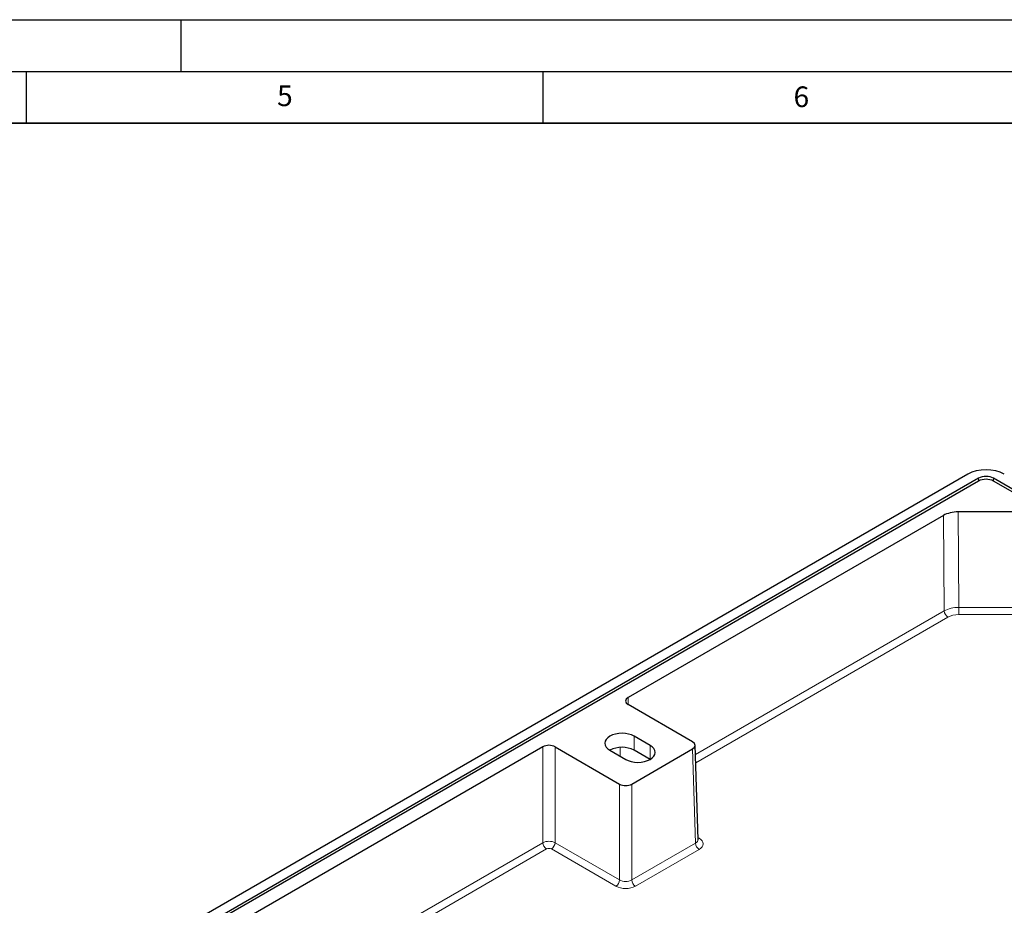
# Model space of a CAD drawing. Units: millimetres. Extents: x 0 to 420, y 0 to 297.
# Drawn here: x 214 to 310, y 211 to 297 of the extents above; entities that cross this region are included whole.
import ezdxf

# ---------------------------------------------------------------- set-up
doc = ezdxf.new("R2010")
doc.units = ezdxf.units.MM
doc.layers.add('LINIEN-DICK', color=7, linetype='Continuous', lineweight=35)
doc.layers.add('LINIEN-DÜNN', color=7, linetype='Continuous')
doc.layers.add('VORLAGE_TEXT', color=7, linetype='Continuous')
doc.styles.add('SLDTEXTSTYLE0', font='TXT', dxfattribs={"width": 0.605})

msp = doc.modelspace()

# ---------------------------------------------------------------- linework, layer by layer
at = {"color": 7, "linetype": 'Continuous', "lineweight": 25}
for p, q in [((306.1462, 253.0317), (227.5639, 207.6671)), ((307.1831, 252.6243), (228.2696, 207.0685)), ((387.5578, 207.0685), (308.6443, 252.6243)), ((307.183, 252.352), (228.7413, 207.0685)), ((387.0861, 207.0685), (308.6444, 252.352)), ((303.7925, 249.034), (273.2654, 231.4111)), ((310.6209, 249.3721), (305.2065, 249.3721)), ((279.5117, 227.1249), (273.2654, 230.7308)), ((275.3868, 226.7848), (273.8547, 227.6692)), ((265.016, 226.6488), (234.4889, 209.0259)), ((266.1943, 226.6488), (272.4406, 223.0429)), ((271.4977, 226.3086), (273.0298, 225.4241)), ((273.6189, 223.0429), (279.5117, 226.4447)), ((275.3866, 225.424), (273.8547, 226.3083)), ((280.0316, 217.6651), (279.7556, 226.7932))]:
    msp.add_line(p, q, dxfattribs=at)
at = {"color": 8, "linetype": 'Continuous', "lineweight": 18}
for p, q in [((307.1831, 252.352), (307.1831, 252.6243)), ((308.6443, 252.6243), (308.6443, 252.352)), ((303.8733, 239.7962), (303.7925, 249.034)), ((305.2065, 249.3721), (305.2873, 240.1343)), ((279.7829, 225.8891), (303.8733, 239.7962)), ((305.2873, 240.1343), (310.5401, 240.1343)), ((305.2873, 240.1343), (305.2873, 239.4446)), ((310.5401, 239.4446), (305.2873, 239.4446)), ((304.2268, 239.191), (279.807, 225.0937)), ((273.2654, 231.4111), (273.2863, 230.7187)), ((273.8547, 226.3083), (273.8547, 227.6692)), ((265.016, 217.3644), (265.016, 226.6488)), ((266.1943, 226.6488), (266.1943, 217.3644)), ((272.4956, 226.5845), (272.5085, 225.7251)), ((275.3868, 225.4241), (275.3868, 226.7848)), ((279.7875, 217.3195), (279.5117, 226.4447)), ((272.4406, 213.7585), (272.4406, 223.0429)), ((273.6189, 223.0429), (273.6189, 213.7585)), ((238.4091, 202.0045), (265.016, 217.3644)), ((266.1943, 217.3644), (272.4406, 213.7585)), ((273.6189, 213.7585), (279.7875, 217.3195)), ((280.0254, 217.8694), (280.141, 217.8027)), ((265.3695, 216.7592), (239.11, 201.5999)), ((272.0871, 213.1532), (265.8408, 216.7592)), ((280.141, 216.7143), (273.9724, 213.1532))]:
    msp.add_line(p, q, dxfattribs=at)
at = {"color": 7, "linetype": 'Continuous', "lineweight": 25, "flags": 128}
for points in [[(273.8547, 227.6692), (273.6022, 227.7889), (273.314, 227.8778), (273.0014, 227.9326), (272.6762, 227.9511), (272.3511, 227.9326), (272.0384, 227.8778), (271.7503, 227.7889), (271.4977, 227.6692), (271.2904, 227.5234), (271.1364, 227.3571), (271.0416, 227.1766), (271.0096, 226.9889), (271.0416, 226.8012), (271.1364, 226.6207), (271.2904, 226.4544), (271.4977, 226.3086)], [(273.0298, 225.4241), (273.2823, 225.3045), (273.5705, 225.2156), (273.8831, 225.1608), (274.2083, 225.1423), (274.5334, 225.1608), (274.8461, 225.2156), (275.1342, 225.3045), (275.3868, 225.4241), (275.5941, 225.5699), (275.7481, 225.7363), (275.8429, 225.9168), (275.875, 226.1045), (275.8429, 226.2922), (275.7481, 226.4727), (275.5941, 226.639), (275.3868, 226.7848)]]:
    msp.add_lwpolyline(points, dxfattribs=at)
at = {"color": 8, "linetype": 'Continuous', "lineweight": 18, "flags": 128}
msp.add_lwpolyline([(280.0287, 217.759), (280.0728, 217.771), (280.141, 217.8027)], dxfattribs=at)
at = {"color": 7, "linetype": 'Continuous', "lineweight": 25}
for centre, radius, start, end in [((307.9137, 250.9418), 1.5883, 62.609672, 117.390328), ((272.6762, 224.0338), 2.5618, 62.610024, 117.3846)]:
    msp.add_arc(centre, radius, start, end, dxfattribs=at)
at = {"color": 8, "linetype": 'Continuous', "lineweight": 18}
for centre, start, end in [((304.6424, 239.8396), 183.229654, 237.347738), ((265.7851, 217.4078), 183.229654, 237.347738), ((265.4252, 217.4078), 302.652262, 356.770346), ((280.5567, 217.3629), 183.229654, 237.347738), ((271.6715, 213.8019), 302.652262, 356.770346), ((274.3881, 213.8019), 183.229654, 237.347738)]:
    msp.add_arc(centre, 0.7704, start, end, dxfattribs=at)
at = {"color": 7, "linetype": 'Continuous', "lineweight": 25}
for centre, major_axis, ratio, start_param, end_param in [((307.9137, 252.0107), (2.5, 0), 0.5774636, 0.7855505, 2.3560422), ((307.9137, 252.2023), (1.0333, 0), 0.5774636, 0.7855505, 2.3560422), ((305.2067, 248.2173), (2.0001, -0.0002), 0.5773605, 1.5709856, 2.3562576), ((273.8549, 231.0709), (0.8336, 0), 0.5771119, 2.3563468, 3.9268385), ((278.9222, 226.7848), (0.8336, 0), 0.5771119, 5.4979394, 7.0684312), ((265.6052, 226.3085), (0.8333, 0), 0.5774636, 0.7855505, 2.3560422), ((273.0298, 223.3832), (0.8333, 0), 0.5774636, 3.9271431, 5.4976349)]:
    msp.add_ellipse(centre, major_axis=major_axis, ratio=ratio, start_param=start_param, end_param=end_param, dxfattribs=at)
at = {"color": 8, "linetype": 'Continuous', "lineweight": 18}
for centre, major_axis, ratio, start_param, end_param in [((305.2875, 238.9868), (2, 0.0043), 0.5737599, 1.5696599, 2.3549318), ((305.2875, 238.5785), (1.5, -0.0002), 0.5773605, 1.5709856, 2.3562576), ((265.6052, 217.0313), (0.8333, 0), 0.5651624, 0.7855505, 2.3560422), ((279.1978, 217.6668), (0.8338, -0.0151), 0.5767749, 5.5083828, 6.3110738), ((279.1978, 217.2585), (1.3337, 0), 0.5771119, 5.4979394, 7.0684312), ((265.6052, 216.623), (0.3333, 0), 0.5774636, 0.7855505, 2.3560422), ((273.0298, 214.106), (0.8333, 0), 0.5897648, 3.9271431, 5.4976349), ((273.0298, 213.6978), (1.3333, 0), 0.5774636, 3.9271431, 5.4976349)]:
    msp.add_ellipse(centre, major_axis=major_axis, ratio=ratio, start_param=start_param, end_param=end_param, dxfattribs=at)
at = {"color": 7, "linetype": 'Continuous', "lineweight": 25}
msp.add_open_spline([(280.0319, 217.6579), (280.032, 217.6573), (280.0321, 217.6562), (280.0323, 217.6623), (280.0324, 217.6648)], degree=3, knots=[0, 0, 0, 0, 0.59158927, 1, 1, 1, 1], dxfattribs=at)
at = {"layer": 'LINIEN-DICK'}
msp.add_line((410, 287), (20, 287), dxfattribs=at)
at = {"layer": 'LINIEN-DÜNN'}
for p, q in [((0, 297), (420, 297)), ((230, 292), (230, 297)), ((15, 292), (415, 292)), ((215, 292), (215, 287)), ((265, 292), (265, 287))]:
    msp.add_line(p, q, dxfattribs=at)

# ---------------------------------------------------------------- texts
at = {"layer": 'VORLAGE_TEXT', "char_height": 2, "attachment_point": 2, "style": 'SLDTEXTSTYLE0'}
for s, insert in [('5', (240.0418, 290.6369)), ('6', (290.0344, 290.5429))]:
    msp.add_mtext(s, dxfattribs=dict(at, insert=insert))

doc.saveas('drawing.dxf')
